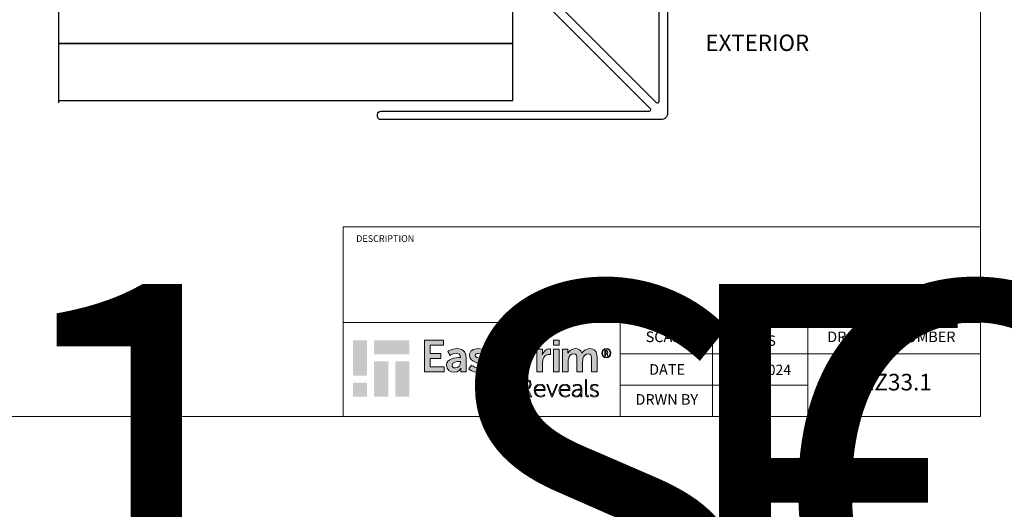
# Model space of a CAD drawing. Units: millimetres. Extents: x -6 to 237, y 320 to 426.
# Drawn here: x 9 to 15, y 381 to 384 of the extents above; entities that cross this region are included whole.
import ezdxf
from ezdxf.enums import TextEntityAlignment as Align

# ---------------------------------------------------------------- set-up
doc = ezdxf.new("R2018")
doc.units = ezdxf.units.MM
for name, color, linetype, lineweight in [('border', 4, 'Continuous', 20), ('Dim', 8, 'Continuous', 30), ('OTHER MATERIAL', 8, 'Continuous', 30)]:
    doc.layers.add(name, color=color, linetype=linetype, lineweight=lineweight)
doc.layers.add('EZTrim', color=7, linetype='Continuous', lineweight=30, true_color=0x008f3d)
doc.layers.add('LOGO', color=7, linetype='Continuous')
doc.layers.add('TEXT', color=6, linetype='Continuous')
doc.styles.add('DIM', font='simplex.shx')
doc.styles.add('EZ-Metric', font='simplex.shx', dxfattribs={"height": 0.0787})
doc.styles.add('I-TEXT2', font='simplex.shx', dxfattribs={"height": 0.072})
doc.styles.add('S120', font='SIMPLEX.SHX', dxfattribs={"height": 1.2})
doc.styles.get("Standard").update_dxf_attribs({"font": 'arial.ttf'})

# ---------------------------------------------------------------- blocks, each defined once
blk = doc.blocks.new('EZ LOGO mm (2024)')
at = {"true_color": 0xbedeaa}
h = blk.add_hatch(color=9, dxfattribs=at)
h.dxf.hatch_style = 1
h.paths.add_polyline_path([(2.18, 8.66), (0, 8.66), (0, 3.26), (2.18, 3.26)])
h.paths.add_polyline_path([(2.18, 2.19), (0, 2.19), (0, 0), (2.18, 0)])
at = {"true_color": 0x9ac97d}
h = blk.add_hatch(color=73, dxfattribs=at)
h.dxf.hatch_style = 1
h.paths.add_polyline_path([(8.68, 8.66), (3.24, 8.66), (3.24, 6.49), (8.68, 6.49)])
at = {"true_color": 0x6fbe45}
h = blk.add_hatch(color=93, dxfattribs=at)
h.dxf.hatch_style = 1
h.paths.add_polyline_path([(5.42, 5.45), (3.24, 5.45), (3.24, 0), (5.42, 0)])
h.paths.add_polyline_path([(8.68, 5.45), (6.5, 5.45), (6.5, 0), (8.68, 0)])
at = {"layer": 'LOGO', "lineweight": 0}
h = blk.add_hatch(color=7, dxfattribs=at)
h.dxf.hatch_style = 2
h.paths.add_polyline_path([(10.99, 8.66), (13.88, 8.66), (13.88, 7.91), (11.87, 7.91), (11.87, 6.64), (13.49, 6.64), (13.49, 5.89), (11.87, 5.89), (11.87, 4.59), (13.99, 4.59), (13.99, 3.83), (10.99, 3.83)])
h = blk.add_hatch(color=7, dxfattribs=at)
h.dxf.hatch_style = 2
h.paths.add_polyline_path([(25.7, 7.91), (24.11, 7.91), (24.11, 8.66), (28.16, 8.66), (28.16, 7.91), (26.58, 7.91), (26.58, 3.83), (25.7, 3.83)])
h = blk.add_hatch(color=7, dxfattribs=at)
h.dxf.hatch_style = 2
h.paths.add_polyline_path([(30.75, 8.66), (31.61, 8.66), (31.61, 7.89), (30.75, 7.89)])
h.paths.add_polyline_path([(30.75, 7.3), (31.62, 7.3), (31.62, 3.83), (30.75, 3.83)])
h = blk.add_hatch(color=7, dxfattribs=at)
h.dxf.hatch_style = 2
edge = h.paths.add_edge_path()
edge.add_spline(control_points=[(16.39, 6.01), (16.39, 6.01), (16.51, 6.01), (16.51, 6.01), (16.51, 6.01), (16.51, 6.06), (16.51, 6.06), (16.51, 6.51), (16.22, 6.67), (15.84, 6.67), (15.34, 6.67), (14.89, 6.33), (14.89, 6.33), (14.89, 6.33), (14.56, 6.95), (14.56, 6.95), (14.56, 6.95), (15.1, 7.38), (15.92, 7.38), (16.83, 7.38), (17.36, 6.88), (17.36, 6), (17.36, 6), (17.36, 3.83), (17.36, 3.83), (17.36, 3.83), (16.57, 3.83), (16.57, 3.83), (16.57, 3.83), (16.57, 4.12), (16.57, 4.12), (16.57, 4.25), (16.58, 4.36), (16.58, 4.36), (16.58, 4.36), (16.57, 4.36), (16.57, 4.36), (16.58, 4.36), (16.3, 3.75), (15.51, 3.75), (14.89, 3.75), (14.34, 4.14), (14.34, 4.83), (14.34, 5.93), (15.83, 6.01), (16.39, 6.01)], knot_values=[0, 0, 0, 0, 1, 1, 1, 2, 2, 2, 3, 3, 3, 4, 4, 4, 5, 5, 5, 6, 6, 6, 7, 7, 7, 8, 8, 8, 9, 9, 9, 10, 10, 10, 11, 11, 11, 12, 12, 12, 13, 13, 13, 14, 14, 14, 15, 15, 15, 15], degree=3, periodic=0)
edge = h.paths.add_edge_path()
edge.add_spline(control_points=[(15.73, 4.42), (16.19, 4.42), (16.51, 4.91), (16.51, 5.33), (16.51, 5.33), (16.51, 5.42), (16.51, 5.42), (16.51, 5.42), (16.36, 5.42), (16.36, 5.42), (15.92, 5.42), (15.21, 5.36), (15.21, 4.87), (15.21, 4.64), (15.38, 4.42), (15.73, 4.42)], knot_values=[0, 0, 0, 0, 1, 1, 1, 2, 2, 2, 3, 3, 3, 4, 4, 4, 5, 5, 5, 5], degree=3, periodic=0)
h = blk.add_hatch(color=7, dxfattribs=at)
h.dxf.hatch_style = 2
edge = h.paths.add_edge_path()
edge.add_spline(control_points=[(18.16, 4.87), (18.16, 4.87), (18.54, 4.48), (19.11, 4.48), (19.35, 4.48), (19.56, 4.59), (19.56, 4.8), (19.56, 5.31), (17.87, 5.25), (17.87, 6.36), (17.87, 7.01), (18.45, 7.38), (19.2, 7.38), (19.98, 7.38), (20.37, 6.99), (20.37, 6.99), (20.37, 6.99), (20.05, 6.35), (20.05, 6.35), (20.05, 6.35), (19.73, 6.65), (19.19, 6.65), (18.97, 6.65), (18.75, 6.55), (18.75, 6.33), (18.75, 5.84), (20.44, 5.91), (20.44, 4.79), (20.44, 4.21), (19.94, 3.75), (19.11, 3.75), (18.25, 3.75), (17.77, 4.26), (17.77, 4.26), (17.77, 4.26), (18.16, 4.87), (18.16, 4.87)], knot_values=[0, 0, 0, 0, 1, 1, 1, 2, 2, 2, 3, 3, 3, 4, 4, 4, 5, 5, 5, 6, 6, 6, 7, 7, 7, 8, 8, 8, 9, 9, 9, 10, 10, 10, 11, 11, 11, 12, 12, 12, 12], degree=3, periodic=0)
h = blk.add_hatch(color=7, dxfattribs=at)
h.dxf.hatch_style = 2
edge = h.paths.add_edge_path()
edge.add_spline(control_points=[(20.81, 3.27), (20.81, 3.27), (21, 3.13), (21.2, 3.13), (21.44, 3.13), (21.67, 3.27), (21.8, 3.58), (21.8, 3.58), (21.93, 3.89), (21.93, 3.89), (21.93, 3.89), (20.47, 7.3), (20.47, 7.3), (20.47, 7.3), (21.44, 7.3), (21.44, 7.3), (21.44, 7.3), (22.17, 5.3), (22.17, 5.3), (22.24, 5.12), (22.3, 4.83), (22.3, 4.83), (22.3, 4.83), (22.31, 4.83), (22.31, 4.83), (22.31, 4.83), (22.37, 5.1), (22.43, 5.29), (22.43, 5.29), (23.11, 7.3), (23.11, 7.3), (23.11, 7.3), (24.05, 7.3), (24.05, 7.3), (24.05, 7.3), (22.5, 3.31), (22.5, 3.31), (22.26, 2.67), (21.77, 2.4), (21.25, 2.4), (20.83, 2.4), (20.53, 2.63), (20.53, 2.63), (20.53, 2.63), (20.81, 3.27), (20.81, 3.27)], knot_values=[0, 0, 0, 0, 1, 1, 1, 2, 2, 2, 3, 3, 3, 4, 4, 4, 5, 5, 5, 6, 6, 6, 7, 7, 7, 8, 8, 8, 9, 9, 9, 10, 10, 10, 11, 11, 11, 12, 12, 12, 13, 13, 13, 14, 14, 14, 15, 15, 15, 15], degree=3, periodic=0)
h = blk.add_hatch(color=7, dxfattribs=at)
h.dxf.hatch_style = 2
edge = h.paths.add_edge_path()
edge.add_spline(control_points=[(28.22, 7.3), (28.22, 7.3), (29.05, 7.3), (29.05, 7.3), (29.05, 7.3), (29.05, 6.7), (29.05, 6.7), (29.05, 6.57), (29.03, 6.46), (29.03, 6.46), (29.03, 6.46), (29.05, 6.46), (29.05, 6.46), (29.2, 6.95), (29.62, 7.35), (30.15, 7.35), (30.23, 7.35), (30.31, 7.34), (30.31, 7.34), (30.31, 7.34), (30.31, 6.48), (30.31, 6.48), (30.31, 6.48), (30.22, 6.5), (30.1, 6.5), (29.73, 6.5), (29.32, 6.29), (29.16, 5.77), (29.1, 5.6), (29.08, 5.41), (29.08, 5.21), (29.08, 5.21), (29.08, 3.83), (29.08, 3.83), (29.08, 3.83), (28.22, 3.83), (28.22, 3.83), (28.22, 3.83), (28.22, 7.3), (28.22, 7.3)], knot_values=[0, 0, 0, 0, 1, 1, 1, 2, 2, 2, 3, 3, 3, 4, 4, 4, 5, 5, 5, 6, 6, 6, 7, 7, 7, 8, 8, 8, 9, 9, 9, 10, 10, 10, 11, 11, 11, 12, 12, 12, 13, 13, 13, 13], degree=3, periodic=0)
h = blk.add_hatch(color=7, dxfattribs=at)
h.dxf.hatch_style = 2
edge = h.paths.add_edge_path()
edge.add_spline(control_points=[(32.13, 7.3), (32.13, 7.3), (32.96, 7.3), (32.96, 7.3), (32.96, 7.3), (32.96, 6.9), (32.96, 6.9), (32.96, 6.77), (32.95, 6.66), (32.95, 6.66), (32.95, 6.66), (32.96, 6.66), (32.96, 6.66), (33.13, 7), (33.54, 7.38), (34.09, 7.38), (34.62, 7.38), (34.96, 7.14), (35.1, 6.67), (35.1, 6.67), (35.12, 6.67), (35.12, 6.67), (35.31, 7.04), (35.76, 7.38), (36.3, 7.38), (37.02, 7.38), (37.44, 6.97), (37.44, 6.06), (37.44, 6.06), (37.44, 3.83), (37.44, 3.83), (37.44, 3.83), (36.57, 3.83), (36.57, 3.83), (36.57, 3.83), (36.57, 5.9), (36.57, 5.9), (36.57, 6.29), (36.5, 6.59), (36.1, 6.59), (35.65, 6.59), (35.36, 6.24), (35.26, 5.8), (35.23, 5.67), (35.22, 5.52), (35.22, 5.36), (35.22, 5.36), (35.22, 3.83), (35.22, 3.83), (35.22, 3.83), (34.35, 3.83), (34.35, 3.83), (34.35, 3.83), (34.35, 5.9), (34.35, 5.9), (34.35, 6.27), (34.29, 6.59), (33.88, 6.59), (33.44, 6.59), (33.14, 6.24), (33.03, 5.8), (33, 5.67), (32.99, 5.51), (32.99, 5.36), (32.99, 5.36), (32.99, 3.83), (32.99, 3.83), (32.99, 3.83), (32.13, 3.83), (32.13, 3.83), (32.13, 3.83), (32.13, 7.3), (32.13, 7.3)], knot_values=[0, 0, 0, 0, 1, 1, 1, 2, 2, 2, 3, 3, 3, 4, 4, 4, 5, 5, 5, 6, 6, 6, 7, 7, 7, 8, 8, 8, 9, 9, 9, 10, 10, 10, 11, 11, 11, 12, 12, 12, 13, 13, 13, 14, 14, 14, 15, 15, 15, 16, 16, 16, 17, 17, 17, 18, 18, 18, 19, 19, 19, 20, 20, 20, 21, 21, 21, 22, 22, 22, 23, 23, 23, 24, 24, 24, 24], degree=3, periodic=0)
h = blk.add_hatch(color=7, dxfattribs=at)
h.dxf.hatch_style = 2
edge = h.paths.add_edge_path()
edge.add_spline(control_points=[(38.84, 7.38), (39.23, 7.38), (39.54, 7.07), (39.54, 6.68), (39.54, 6.28), (39.23, 5.98), (38.84, 5.98), (38.47, 5.98), (38.16, 6.28), (38.16, 6.68), (38.16, 7.07), (38.47, 7.38), (38.84, 7.38)], knot_values=[0, 0, 0, 0, 1, 1, 1, 2, 2, 2, 3, 3, 3, 4, 4, 4, 4], degree=3, periodic=0)
edge = h.paths.add_edge_path()
edge.add_spline(control_points=[(38.84, 6.06), (39.19, 6.06), (39.45, 6.33), (39.45, 6.68), (39.45, 7.03), (39.19, 7.3), (38.84, 7.3), (38.51, 7.3), (38.25, 7.03), (38.25, 6.68), (38.25, 6.33), (38.51, 6.06), (38.84, 6.06)], knot_values=[0, 0, 0, 0, 1, 1, 1, 2, 2, 2, 3, 3, 3, 4, 4, 4, 4], degree=3, periodic=0)
edge = h.paths.add_edge_path()
edge.add_spline(control_points=[(38.62, 7.07), (38.62, 7.07), (38.88, 7.07), (38.88, 7.07), (39.01, 7.07), (39.1, 6.98), (39.1, 6.84), (39.1, 6.73), (39.03, 6.65), (38.95, 6.63), (38.95, 6.63), (38.95, 6.63), (38.95, 6.63), (38.95, 6.63), (38.96, 6.62), (38.98, 6.59), (38.98, 6.59), (39.13, 6.29), (39.13, 6.29), (39.13, 6.29), (39.04, 6.29), (39.04, 6.29), (39.04, 6.29), (38.87, 6.61), (38.87, 6.61), (38.87, 6.61), (38.7, 6.61), (38.7, 6.61), (38.7, 6.61), (38.7, 6.29), (38.7, 6.29), (38.7, 6.29), (38.62, 6.29), (38.62, 6.29), (38.62, 6.29), (38.62, 7.07), (38.62, 7.07)], knot_values=[0, 0, 0, 0, 1, 1, 1, 2, 2, 2, 3, 3, 3, 4, 4, 4, 5, 5, 5, 6, 6, 6, 7, 7, 7, 8, 8, 8, 9, 9, 9, 10, 10, 10, 11, 11, 11, 12, 12, 12, 12], degree=3, periodic=0)
edge = h.paths.add_edge_path()
edge.add_spline(control_points=[(38.87, 6.69), (38.96, 6.69), (39.02, 6.75), (39.02, 6.84), (39.02, 6.94), (38.96, 6.99), (38.87, 6.99), (38.87, 6.99), (38.7, 6.99), (38.7, 6.99), (38.7, 6.99), (38.7, 6.69), (38.7, 6.69), (38.7, 6.69), (38.87, 6.69), (38.87, 6.69)], knot_values=[0, 0, 0, 0, 1, 1, 1, 2, 2, 2, 3, 3, 3, 4, 4, 4, 5, 5, 5, 5], degree=3, periodic=0)
h = blk.add_hatch(color=7, dxfattribs=at)
h.dxf.hatch_style = 2
edge = h.paths.add_edge_path()
edge.add_spline(control_points=[(25.7, 2.65), (25.7, 2.65), (26.48, 2.65), (26.48, 2.65), (26.72, 2.65), (26.85, 2.63), (26.95, 2.57), (27.17, 2.47), (27.32, 2.24), (27.32, 1.94), (27.32, 1.56), (27.1, 1.27), (26.79, 1.21), (26.79, 1.21), (26.79, 1.2), (26.79, 1.2), (26.79, 1.2), (26.82, 1.17), (26.85, 1.1), (26.85, 1.1), (27.45, 0), (27.45, 0), (27.45, 0), (27.25, 0), (27.25, 0), (27.25, 0), (26.62, 1.18), (26.62, 1.18), (26.62, 1.18), (25.86, 1.18), (25.86, 1.18), (25.86, 1.18), (25.86, 0), (25.86, 0), (25.86, 0), (25.7, 0), (25.7, 0), (25.7, 0), (25.7, 2.65), (25.7, 2.65)], knot_values=[0, 0, 0, 0, 1, 1, 1, 2, 2, 2, 3, 3, 3, 4, 4, 4, 5, 5, 5, 6, 6, 6, 7, 7, 7, 8, 8, 8, 9, 9, 9, 10, 10, 10, 11, 11, 11, 12, 12, 12, 13, 13, 13, 13], degree=3, periodic=0)
edge = h.paths.add_edge_path()
edge.add_spline(control_points=[(26.58, 1.33), (26.93, 1.33), (27.15, 1.58), (27.15, 1.94), (27.15, 2.17), (27.03, 2.36), (26.84, 2.45), (26.76, 2.48), (26.68, 2.5), (26.47, 2.5), (26.47, 2.5), (25.86, 2.5), (25.86, 2.5), (25.86, 2.5), (25.86, 1.33), (25.86, 1.33), (25.86, 1.33), (26.58, 1.33), (26.58, 1.33)], knot_values=[0, 0, 0, 0, 1, 1, 1, 2, 2, 2, 3, 3, 3, 4, 4, 4, 5, 5, 5, 6, 6, 6, 6], degree=3, periodic=0)
h = blk.add_hatch(color=7, dxfattribs=at)
h.dxf.hatch_style = 2
edge = h.paths.add_edge_path()
edge.add_spline(control_points=[(28.71, 1.94), (29.22, 1.94), (29.48, 1.54), (29.48, 1.08), (29.48, 1.04), (29.47, 0.98), (29.47, 0.98), (29.47, 0.98), (27.96, 0.98), (27.96, 0.98), (27.96, 0.43), (28.33, 0.11), (28.77, 0.11), (29.13, 0.11), (29.35, 0.35), (29.35, 0.35), (29.35, 0.35), (29.44, 0.22), (29.44, 0.22), (29.44, 0.22), (29.18, -0.04), (28.77, -0.04), (28.23, -0.04), (27.79, 0.34), (27.79, 0.95), (27.79, 1.59), (28.22, 1.94), (28.71, 1.94)], knot_values=[0, 0, 0, 0, 1, 1, 1, 2, 2, 2, 3, 3, 3, 4, 4, 4, 5, 5, 5, 6, 6, 6, 7, 7, 7, 8, 8, 8, 9, 9, 9, 9], degree=3, periodic=0)
edge = h.paths.add_edge_path()
edge.add_spline(control_points=[(29.32, 1.12), (29.3, 1.59), (29.02, 1.79), (28.71, 1.79), (28.36, 1.79), (28.03, 1.57), (27.97, 1.12), (27.97, 1.12), (29.32, 1.12), (29.32, 1.12)], knot_values=[0, 0, 0, 0, 1, 1, 1, 2, 2, 2, 3, 3, 3, 3], degree=3, periodic=0)
h = blk.add_hatch(color=7, dxfattribs=at)
h.dxf.hatch_style = 2
edge = h.paths.add_edge_path()
edge.add_spline(control_points=[(29.71, 1.9), (29.71, 1.9), (29.88, 1.9), (29.88, 1.9), (29.88, 1.9), (30.47, 0.41), (30.47, 0.41), (30.5, 0.32), (30.53, 0.21), (30.53, 0.21), (30.53, 0.21), (30.54, 0.21), (30.54, 0.21), (30.54, 0.21), (30.57, 0.32), (30.6, 0.41), (30.6, 0.41), (31.19, 1.9), (31.19, 1.9), (31.19, 1.9), (31.36, 1.9), (31.36, 1.9), (31.36, 1.9), (30.61, 0), (30.61, 0), (30.61, 0), (30.46, 0), (30.46, 0), (30.46, 0), (29.71, 1.9), (29.71, 1.9)], knot_values=[0, 0, 0, 0, 1, 1, 1, 2, 2, 2, 3, 3, 3, 4, 4, 4, 5, 5, 5, 6, 6, 6, 7, 7, 7, 8, 8, 8, 9, 9, 9, 10, 10, 10, 10], degree=3, periodic=0)
h = blk.add_hatch(color=7, dxfattribs=at)
h.dxf.hatch_style = 2
edge = h.paths.add_edge_path()
edge.add_spline(control_points=[(32.51, 1.94), (33.02, 1.94), (33.28, 1.54), (33.28, 1.08), (33.28, 1.04), (33.27, 0.98), (33.27, 0.98), (33.27, 0.98), (31.75, 0.98), (31.75, 0.98), (31.75, 0.43), (32.12, 0.11), (32.56, 0.11), (32.93, 0.11), (33.15, 0.35), (33.15, 0.35), (33.15, 0.35), (33.24, 0.22), (33.24, 0.22), (33.24, 0.22), (32.97, -0.04), (32.56, -0.04), (32.03, -0.04), (31.59, 0.34), (31.59, 0.95), (31.59, 1.59), (32.02, 1.94), (32.51, 1.94)], knot_values=[0, 0, 0, 0, 1, 1, 1, 2, 2, 2, 3, 3, 3, 4, 4, 4, 5, 5, 5, 6, 6, 6, 7, 7, 7, 8, 8, 8, 9, 9, 9, 9], degree=3, periodic=0)
edge = h.paths.add_edge_path()
edge.add_spline(control_points=[(33.11, 1.12), (33.1, 1.59), (32.82, 1.79), (32.5, 1.79), (32.16, 1.79), (31.83, 1.57), (31.76, 1.12), (31.76, 1.12), (33.11, 1.12), (33.11, 1.12)], knot_values=[0, 0, 0, 0, 1, 1, 1, 2, 2, 2, 3, 3, 3, 3], degree=3, periodic=0)
h = blk.add_hatch(color=7, dxfattribs=at)
h.dxf.hatch_style = 2
edge = h.paths.add_edge_path()
edge.add_spline(control_points=[(34.8, 1.16), (34.8, 1.16), (34.92, 1.16), (34.92, 1.16), (34.92, 1.16), (34.92, 1.22), (34.92, 1.22), (34.92, 1.64), (34.71, 1.79), (34.4, 1.79), (34.07, 1.79), (33.86, 1.6), (33.86, 1.6), (33.86, 1.6), (33.77, 1.73), (33.77, 1.73), (33.77, 1.73), (34, 1.94), (34.41, 1.94), (34.85, 1.94), (35.08, 1.7), (35.08, 1.23), (35.08, 1.23), (35.08, 0), (35.08, 0), (35.08, 0), (34.92, 0), (34.92, 0), (34.92, 0), (34.92, 0.25), (34.92, 0.25), (34.92, 0.35), (34.94, 0.42), (34.94, 0.42), (34.94, 0.42), (34.93, 0.42), (34.93, 0.42), (34.93, 0.42), (34.76, -0.04), (34.27, -0.04), (33.96, -0.04), (33.62, 0.13), (33.62, 0.51), (33.62, 1.15), (34.46, 1.16), (34.8, 1.16)], knot_values=[0, 0, 0, 0, 1, 1, 1, 2, 2, 2, 3, 3, 3, 4, 4, 4, 5, 5, 5, 6, 6, 6, 7, 7, 7, 8, 8, 8, 9, 9, 9, 10, 10, 10, 11, 11, 11, 12, 12, 12, 13, 13, 13, 14, 14, 14, 15, 15, 15, 15], degree=3, periodic=0)
edge = h.paths.add_edge_path()
edge.add_spline(control_points=[(34.27, 0.1), (34.69, 0.1), (34.92, 0.53), (34.92, 0.91), (34.92, 0.91), (34.92, 1.01), (34.92, 1.01), (34.92, 1.01), (34.8, 1.01), (34.8, 1.01), (34.48, 1.01), (33.79, 1.01), (33.79, 0.52), (33.79, 0.32), (33.95, 0.1), (34.27, 0.1)], knot_values=[0, 0, 0, 0, 1, 1, 1, 2, 2, 2, 3, 3, 3, 4, 4, 4, 5, 5, 5, 5], degree=3, periodic=0)
h = blk.add_hatch(color=7, dxfattribs=at)
h.dxf.hatch_style = 2
edge = h.paths.add_edge_path()
edge.add_spline(control_points=[(35.67, 2.65), (35.67, 2.65), (35.82, 2.65), (35.82, 2.65), (35.82, 2.65), (35.82, 0.43), (35.82, 0.43), (35.82, 0.17), (35.96, 0.14), (36.05, 0.14), (36.08, 0.14), (36.11, 0.14), (36.11, 0.14), (36.11, 0.14), (36.11, -0.01), (36.11, -0.01), (36.11, -0.01), (36.07, -0.01), (36.04, -0.01), (35.93, -0.01), (35.67, 0.03), (35.67, 0.38), (35.67, 0.38), (35.67, 2.65), (35.67, 2.65)], knot_values=[0, 0, 0, 0, 1, 1, 1, 2, 2, 2, 3, 3, 3, 4, 4, 4, 5, 5, 5, 6, 6, 6, 7, 7, 7, 8, 8, 8, 8], degree=3, periodic=0)
h = blk.add_hatch(color=7, dxfattribs=at)
h.dxf.hatch_style = 2
edge = h.paths.add_edge_path()
edge.add_spline(control_points=[(36.46, 0.35), (36.46, 0.35), (36.67, 0.11), (37.05, 0.11), (37.28, 0.11), (37.48, 0.23), (37.48, 0.47), (37.48, 0.95), (36.44, 0.81), (36.44, 1.43), (36.44, 1.77), (36.72, 1.94), (37.05, 1.94), (37.43, 1.94), (37.61, 1.74), (37.61, 1.74), (37.61, 1.74), (37.51, 1.61), (37.51, 1.61), (37.51, 1.61), (37.36, 1.79), (37.03, 1.79), (36.82, 1.79), (36.61, 1.69), (36.61, 1.44), (36.61, 0.95), (37.65, 1.1), (37.65, 0.47), (37.65, 0.16), (37.39, -0.04), (37.04, -0.04), (36.58, -0.04), (36.36, 0.23), (36.36, 0.23), (36.36, 0.23), (36.46, 0.35), (36.46, 0.35)], knot_values=[0, 0, 0, 0, 1, 1, 1, 2, 2, 2, 3, 3, 3, 4, 4, 4, 5, 5, 5, 6, 6, 6, 7, 7, 7, 8, 8, 8, 9, 9, 9, 10, 10, 10, 11, 11, 11, 12, 12, 12, 12], degree=3, periodic=0)
blk.add_lwpolyline([(10.99, 8.66), (13.88, 8.66), (13.88, 7.91), (11.87, 7.91), (11.87, 6.64), (13.49, 6.64), (13.49, 5.89), (11.87, 5.89), (11.87, 4.59), (13.99, 4.59), (13.99, 3.83), (10.99, 3.83), (10.99, 8.66)], dxfattribs=at)
at = {"layer": 'LOGO', "color": 7, "lineweight": 0}
for points in [[(25.7, 7.91), (24.11, 7.91), (24.11, 8.66), (28.16, 8.66), (28.16, 7.91), (26.58, 7.91), (26.58, 3.83), (25.7, 3.83), (25.7, 7.91)], [(30.75, 8.66), (31.61, 8.66), (31.61, 7.89), (30.75, 7.89), (30.75, 8.66)], [(30.75, 7.3), (31.62, 7.3), (31.62, 3.83), (30.75, 3.83), (30.75, 7.3)]]:
    blk.add_lwpolyline(points, dxfattribs=at)
at = {"layer": 'LOGO', "lineweight": 0}
for points, knots in [([(16.39, 6.01), (16.39, 6.01), (16.51, 6.01), (16.51, 6.01), (16.51, 6.01), (16.51, 6.06), (16.51, 6.06), (16.51, 6.51), (16.22, 6.67), (15.84, 6.67), (15.34, 6.67), (14.89, 6.33), (14.89, 6.33), (14.89, 6.33), (14.56, 6.95), (14.56, 6.95), (14.56, 6.95), (15.1, 7.38), (15.92, 7.38), (16.83, 7.38), (17.36, 6.88), (17.36, 6), (17.36, 6), (17.36, 3.83), (17.36, 3.83), (17.36, 3.83), (16.57, 3.83), (16.57, 3.83), (16.57, 3.83), (16.57, 4.12), (16.57, 4.12), (16.57, 4.25), (16.58, 4.36), (16.58, 4.36), (16.58, 4.36), (16.57, 4.36), (16.57, 4.36), (16.58, 4.36), (16.3, 3.75), (15.51, 3.75), (14.89, 3.75), (14.34, 4.14), (14.34, 4.83), (14.34, 5.93), (15.83, 6.01), (16.39, 6.01)], [0, 0, 0, 0, 1, 1, 1, 2, 2, 2, 3, 3, 3, 4, 4, 4, 5, 5, 5, 6, 6, 6, 7, 7, 7, 8, 8, 8, 9, 9, 9, 10, 10, 10, 11, 11, 11, 12, 12, 12, 13, 13, 13, 14, 14, 14, 15, 15, 15, 15]), ([(18.16, 4.87), (18.16, 4.87), (18.54, 4.48), (19.11, 4.48), (19.35, 4.48), (19.56, 4.59), (19.56, 4.8), (19.56, 5.31), (17.87, 5.25), (17.87, 6.36), (17.87, 7.01), (18.45, 7.38), (19.2, 7.38), (19.98, 7.38), (20.37, 6.99), (20.37, 6.99), (20.37, 6.99), (20.05, 6.35), (20.05, 6.35), (20.05, 6.35), (19.73, 6.65), (19.19, 6.65), (18.97, 6.65), (18.75, 6.55), (18.75, 6.33), (18.75, 5.84), (20.44, 5.91), (20.44, 4.79), (20.44, 4.21), (19.94, 3.75), (19.11, 3.75), (18.25, 3.75), (17.77, 4.26), (17.77, 4.26), (17.77, 4.26), (18.16, 4.87), (18.16, 4.87)], [0, 0, 0, 0, 1, 1, 1, 2, 2, 2, 3, 3, 3, 4, 4, 4, 5, 5, 5, 6, 6, 6, 7, 7, 7, 8, 8, 8, 9, 9, 9, 10, 10, 10, 11, 11, 11, 12, 12, 12, 12]), ([(38.84, 7.38), (39.23, 7.38), (39.54, 7.07), (39.54, 6.68), (39.54, 6.28), (39.23, 5.98), (38.84, 5.98), (38.47, 5.98), (38.16, 6.28), (38.16, 6.68), (38.16, 7.07), (38.47, 7.38), (38.84, 7.38)], [0, 0, 0, 0, 1, 1, 1, 2, 2, 2, 3, 3, 3, 4, 4, 4, 4]), ([(38.84, 6.06), (39.19, 6.06), (39.45, 6.33), (39.45, 6.68), (39.45, 7.03), (39.19, 7.3), (38.84, 7.3), (38.51, 7.3), (38.25, 7.03), (38.25, 6.68), (38.25, 6.33), (38.51, 6.06), (38.84, 6.06)], [0, 0, 0, 0, 1, 1, 1, 2, 2, 2, 3, 3, 3, 4, 4, 4, 4]), ([(38.62, 7.07), (38.62, 7.07), (38.88, 7.07), (38.88, 7.07), (39.01, 7.07), (39.1, 6.98), (39.1, 6.84), (39.1, 6.73), (39.03, 6.65), (38.95, 6.63), (38.95, 6.63), (38.95, 6.63), (38.95, 6.63), (38.95, 6.63), (38.96, 6.62), (38.98, 6.59), (38.98, 6.59), (39.13, 6.29), (39.13, 6.29), (39.13, 6.29), (39.04, 6.29), (39.04, 6.29), (39.04, 6.29), (38.87, 6.61), (38.87, 6.61), (38.87, 6.61), (38.7, 6.61), (38.7, 6.61), (38.7, 6.61), (38.7, 6.29), (38.7, 6.29), (38.7, 6.29), (38.62, 6.29), (38.62, 6.29), (38.62, 6.29), (38.62, 7.07), (38.62, 7.07)], [0, 0, 0, 0, 1, 1, 1, 2, 2, 2, 3, 3, 3, 4, 4, 4, 5, 5, 5, 6, 6, 6, 7, 7, 7, 8, 8, 8, 9, 9, 9, 10, 10, 10, 11, 11, 11, 12, 12, 12, 12]), ([(38.87, 6.69), (38.96, 6.69), (39.02, 6.75), (39.02, 6.84), (39.02, 6.94), (38.96, 6.99), (38.87, 6.99), (38.87, 6.99), (38.7, 6.99), (38.7, 6.99), (38.7, 6.99), (38.7, 6.69), (38.7, 6.69), (38.7, 6.69), (38.87, 6.69), (38.87, 6.69)], [0, 0, 0, 0, 1, 1, 1, 2, 2, 2, 3, 3, 3, 4, 4, 4, 5, 5, 5, 5]), ([(15.73, 4.42), (16.19, 4.42), (16.51, 4.91), (16.51, 5.33), (16.51, 5.33), (16.51, 5.42), (16.51, 5.42), (16.51, 5.42), (16.36, 5.42), (16.36, 5.42), (15.92, 5.42), (15.21, 5.36), (15.21, 4.87), (15.21, 4.64), (15.38, 4.42), (15.73, 4.42)], [0, 0, 0, 0, 1, 1, 1, 2, 2, 2, 3, 3, 3, 4, 4, 4, 5, 5, 5, 5])]:
    blk.add_open_spline(points, degree=3, knots=knots, dxfattribs=at)
at = {"layer": 'LOGO', "color": 7, "lineweight": 0}
for points, knots in [([(20.81, 3.27), (20.81, 3.27), (21, 3.13), (21.2, 3.13), (21.44, 3.13), (21.67, 3.27), (21.8, 3.58), (21.8, 3.58), (21.93, 3.89), (21.93, 3.89), (21.93, 3.89), (20.47, 7.3), (20.47, 7.3), (20.47, 7.3), (21.44, 7.3), (21.44, 7.3), (21.44, 7.3), (22.17, 5.3), (22.17, 5.3), (22.24, 5.12), (22.3, 4.83), (22.3, 4.83), (22.3, 4.83), (22.31, 4.83), (22.31, 4.83), (22.31, 4.83), (22.37, 5.1), (22.43, 5.29), (22.43, 5.29), (23.11, 7.3), (23.11, 7.3), (23.11, 7.3), (24.05, 7.3), (24.05, 7.3), (24.05, 7.3), (22.5, 3.31), (22.5, 3.31), (22.26, 2.67), (21.77, 2.4), (21.25, 2.4), (20.83, 2.4), (20.53, 2.63), (20.53, 2.63), (20.53, 2.63), (20.81, 3.27), (20.81, 3.27)], [0, 0, 0, 0, 1, 1, 1, 2, 2, 2, 3, 3, 3, 4, 4, 4, 5, 5, 5, 6, 6, 6, 7, 7, 7, 8, 8, 8, 9, 9, 9, 10, 10, 10, 11, 11, 11, 12, 12, 12, 13, 13, 13, 14, 14, 14, 15, 15, 15, 15]), ([(28.22, 7.3), (28.22, 7.3), (29.05, 7.3), (29.05, 7.3), (29.05, 7.3), (29.05, 6.7), (29.05, 6.7), (29.05, 6.57), (29.03, 6.46), (29.03, 6.46), (29.03, 6.46), (29.05, 6.46), (29.05, 6.46), (29.2, 6.95), (29.62, 7.35), (30.15, 7.35), (30.23, 7.35), (30.31, 7.34), (30.31, 7.34), (30.31, 7.34), (30.31, 6.48), (30.31, 6.48), (30.31, 6.48), (30.22, 6.5), (30.1, 6.5), (29.73, 6.5), (29.32, 6.29), (29.16, 5.77), (29.1, 5.6), (29.08, 5.41), (29.08, 5.21), (29.08, 5.21), (29.08, 3.83), (29.08, 3.83), (29.08, 3.83), (28.22, 3.83), (28.22, 3.83), (28.22, 3.83), (28.22, 7.3), (28.22, 7.3)], [0, 0, 0, 0, 1, 1, 1, 2, 2, 2, 3, 3, 3, 4, 4, 4, 5, 5, 5, 6, 6, 6, 7, 7, 7, 8, 8, 8, 9, 9, 9, 10, 10, 10, 11, 11, 11, 12, 12, 12, 13, 13, 13, 13]), ([(32.13, 7.3), (32.13, 7.3), (32.96, 7.3), (32.96, 7.3), (32.96, 7.3), (32.96, 6.9), (32.96, 6.9), (32.96, 6.77), (32.95, 6.66), (32.95, 6.66), (32.95, 6.66), (32.96, 6.66), (32.96, 6.66), (33.13, 7), (33.54, 7.38), (34.09, 7.38), (34.62, 7.38), (34.96, 7.14), (35.1, 6.67), (35.1, 6.67), (35.12, 6.67), (35.12, 6.67), (35.31, 7.04), (35.76, 7.38), (36.3, 7.38), (37.02, 7.38), (37.44, 6.97), (37.44, 6.06), (37.44, 6.06), (37.44, 3.83), (37.44, 3.83), (37.44, 3.83), (36.57, 3.83), (36.57, 3.83), (36.57, 3.83), (36.57, 5.9), (36.57, 5.9), (36.57, 6.29), (36.5, 6.59), (36.1, 6.59), (35.65, 6.59), (35.36, 6.24), (35.26, 5.8), (35.23, 5.67), (35.22, 5.52), (35.22, 5.36), (35.22, 5.36), (35.22, 3.83), (35.22, 3.83), (35.22, 3.83), (34.35, 3.83), (34.35, 3.83), (34.35, 3.83), (34.35, 5.9), (34.35, 5.9), (34.35, 6.27), (34.29, 6.59), (33.88, 6.59), (33.44, 6.59), (33.14, 6.24), (33.03, 5.8), (33, 5.67), (32.99, 5.51), (32.99, 5.36), (32.99, 5.36), (32.99, 3.83), (32.99, 3.83), (32.99, 3.83), (32.13, 3.83), (32.13, 3.83), (32.13, 3.83), (32.13, 7.3), (32.13, 7.3)], [0, 0, 0, 0, 1, 1, 1, 2, 2, 2, 3, 3, 3, 4, 4, 4, 5, 5, 5, 6, 6, 6, 7, 7, 7, 8, 8, 8, 9, 9, 9, 10, 10, 10, 11, 11, 11, 12, 12, 12, 13, 13, 13, 14, 14, 14, 15, 15, 15, 16, 16, 16, 17, 17, 17, 18, 18, 18, 19, 19, 19, 20, 20, 20, 21, 21, 21, 22, 22, 22, 23, 23, 23, 24, 24, 24, 24]), ([(25.7, 2.65), (25.7, 2.65), (26.48, 2.65), (26.48, 2.65), (26.72, 2.65), (26.85, 2.63), (26.95, 2.57), (27.17, 2.47), (27.32, 2.24), (27.32, 1.94), (27.32, 1.56), (27.1, 1.27), (26.79, 1.21), (26.79, 1.21), (26.79, 1.2), (26.79, 1.2), (26.79, 1.2), (26.82, 1.17), (26.85, 1.1), (26.85, 1.1), (27.45, 0), (27.45, 0), (27.45, 0), (27.25, 0), (27.25, 0), (27.25, 0), (26.62, 1.18), (26.62, 1.18), (26.62, 1.18), (25.86, 1.18), (25.86, 1.18), (25.86, 1.18), (25.86, 0), (25.86, 0), (25.86, 0), (25.7, 0), (25.7, 0), (25.7, 0), (25.7, 2.65), (25.7, 2.65)], [0, 0, 0, 0, 1, 1, 1, 2, 2, 2, 3, 3, 3, 4, 4, 4, 5, 5, 5, 6, 6, 6, 7, 7, 7, 8, 8, 8, 9, 9, 9, 10, 10, 10, 11, 11, 11, 12, 12, 12, 13, 13, 13, 13]), ([(26.58, 1.33), (26.93, 1.33), (27.15, 1.58), (27.15, 1.94), (27.15, 2.17), (27.03, 2.36), (26.84, 2.45), (26.76, 2.48), (26.68, 2.5), (26.47, 2.5), (26.47, 2.5), (25.86, 2.5), (25.86, 2.5), (25.86, 2.5), (25.86, 1.33), (25.86, 1.33), (25.86, 1.33), (26.58, 1.33), (26.58, 1.33)], [0, 0, 0, 0, 1, 1, 1, 2, 2, 2, 3, 3, 3, 4, 4, 4, 5, 5, 5, 6, 6, 6, 6]), ([(28.71, 1.94), (29.22, 1.94), (29.48, 1.54), (29.48, 1.08), (29.48, 1.04), (29.47, 0.98), (29.47, 0.98), (29.47, 0.98), (27.96, 0.98), (27.96, 0.98), (27.96, 0.43), (28.33, 0.11), (28.77, 0.11), (29.13, 0.11), (29.35, 0.35), (29.35, 0.35), (29.35, 0.35), (29.44, 0.22), (29.44, 0.22), (29.44, 0.22), (29.18, -0.04), (28.77, -0.04), (28.23, -0.04), (27.79, 0.34), (27.79, 0.95), (27.79, 1.59), (28.22, 1.94), (28.71, 1.94)], [0, 0, 0, 0, 1, 1, 1, 2, 2, 2, 3, 3, 3, 4, 4, 4, 5, 5, 5, 6, 6, 6, 7, 7, 7, 8, 8, 8, 9, 9, 9, 9]), ([(29.32, 1.12), (29.3, 1.59), (29.02, 1.79), (28.71, 1.79), (28.36, 1.79), (28.03, 1.57), (27.97, 1.12), (27.97, 1.12), (29.32, 1.12), (29.32, 1.12)], [0, 0, 0, 0, 1, 1, 1, 2, 2, 2, 3, 3, 3, 3]), ([(29.71, 1.9), (29.71, 1.9), (29.88, 1.9), (29.88, 1.9), (29.88, 1.9), (30.47, 0.41), (30.47, 0.41), (30.5, 0.32), (30.53, 0.21), (30.53, 0.21), (30.53, 0.21), (30.54, 0.21), (30.54, 0.21), (30.54, 0.21), (30.57, 0.32), (30.6, 0.41), (30.6, 0.41), (31.19, 1.9), (31.19, 1.9), (31.19, 1.9), (31.36, 1.9), (31.36, 1.9), (31.36, 1.9), (30.61, 0), (30.61, 0), (30.61, 0), (30.46, 0), (30.46, 0), (30.46, 0), (29.71, 1.9), (29.71, 1.9)], [0, 0, 0, 0, 1, 1, 1, 2, 2, 2, 3, 3, 3, 4, 4, 4, 5, 5, 5, 6, 6, 6, 7, 7, 7, 8, 8, 8, 9, 9, 9, 10, 10, 10, 10]), ([(32.51, 1.94), (33.02, 1.94), (33.28, 1.54), (33.28, 1.08), (33.28, 1.04), (33.27, 0.98), (33.27, 0.98), (33.27, 0.98), (31.75, 0.98), (31.75, 0.98), (31.75, 0.43), (32.12, 0.11), (32.56, 0.11), (32.93, 0.11), (33.15, 0.35), (33.15, 0.35), (33.15, 0.35), (33.24, 0.22), (33.24, 0.22), (33.24, 0.22), (32.97, -0.04), (32.56, -0.04), (32.03, -0.04), (31.59, 0.34), (31.59, 0.95), (31.59, 1.59), (32.02, 1.94), (32.51, 1.94)], [0, 0, 0, 0, 1, 1, 1, 2, 2, 2, 3, 3, 3, 4, 4, 4, 5, 5, 5, 6, 6, 6, 7, 7, 7, 8, 8, 8, 9, 9, 9, 9]), ([(33.11, 1.12), (33.1, 1.59), (32.82, 1.79), (32.5, 1.79), (32.16, 1.79), (31.83, 1.57), (31.76, 1.12), (31.76, 1.12), (33.11, 1.12), (33.11, 1.12)], [0, 0, 0, 0, 1, 1, 1, 2, 2, 2, 3, 3, 3, 3]), ([(34.8, 1.16), (34.8, 1.16), (34.92, 1.16), (34.92, 1.16), (34.92, 1.16), (34.92, 1.22), (34.92, 1.22), (34.92, 1.64), (34.71, 1.79), (34.4, 1.79), (34.07, 1.79), (33.86, 1.6), (33.86, 1.6), (33.86, 1.6), (33.77, 1.73), (33.77, 1.73), (33.77, 1.73), (34, 1.94), (34.41, 1.94), (34.85, 1.94), (35.08, 1.7), (35.08, 1.23), (35.08, 1.23), (35.08, 0), (35.08, 0), (35.08, 0), (34.92, 0), (34.92, 0), (34.92, 0), (34.92, 0.25), (34.92, 0.25), (34.92, 0.35), (34.94, 0.42), (34.94, 0.42), (34.94, 0.42), (34.93, 0.42), (34.93, 0.42), (34.93, 0.42), (34.76, -0.04), (34.27, -0.04), (33.96, -0.04), (33.62, 0.13), (33.62, 0.51), (33.62, 1.15), (34.46, 1.16), (34.8, 1.16)], [0, 0, 0, 0, 1, 1, 1, 2, 2, 2, 3, 3, 3, 4, 4, 4, 5, 5, 5, 6, 6, 6, 7, 7, 7, 8, 8, 8, 9, 9, 9, 10, 10, 10, 11, 11, 11, 12, 12, 12, 13, 13, 13, 14, 14, 14, 15, 15, 15, 15]), ([(35.67, 2.65), (35.67, 2.65), (35.82, 2.65), (35.82, 2.65), (35.82, 2.65), (35.82, 0.43), (35.82, 0.43), (35.82, 0.17), (35.96, 0.14), (36.05, 0.14), (36.08, 0.14), (36.11, 0.14), (36.11, 0.14), (36.11, 0.14), (36.11, -0.01), (36.11, -0.01), (36.11, -0.01), (36.07, -0.01), (36.04, -0.01), (35.93, -0.01), (35.67, 0.03), (35.67, 0.38), (35.67, 0.38), (35.67, 2.65), (35.67, 2.65)], [0, 0, 0, 0, 1, 1, 1, 2, 2, 2, 3, 3, 3, 4, 4, 4, 5, 5, 5, 6, 6, 6, 7, 7, 7, 8, 8, 8, 8]), ([(36.46, 0.35), (36.46, 0.35), (36.67, 0.11), (37.05, 0.11), (37.28, 0.11), (37.48, 0.23), (37.48, 0.47), (37.48, 0.95), (36.44, 0.81), (36.44, 1.43), (36.44, 1.77), (36.72, 1.94), (37.05, 1.94), (37.43, 1.94), (37.61, 1.74), (37.61, 1.74), (37.61, 1.74), (37.51, 1.61), (37.51, 1.61), (37.51, 1.61), (37.36, 1.79), (37.03, 1.79), (36.82, 1.79), (36.61, 1.69), (36.61, 1.44), (36.61, 0.95), (37.65, 1.1), (37.65, 0.47), (37.65, 0.16), (37.39, -0.04), (37.04, -0.04), (36.58, -0.04), (36.36, 0.23), (36.36, 0.23), (36.36, 0.23), (36.46, 0.35), (36.46, 0.35)], [0, 0, 0, 0, 1, 1, 1, 2, 2, 2, 3, 3, 3, 4, 4, 4, 5, 5, 5, 6, 6, 6, 7, 7, 7, 8, 8, 8, 9, 9, 9, 10, 10, 10, 11, 11, 11, 12, 12, 12, 12]), ([(34.27, 0.1), (34.69, 0.1), (34.92, 0.53), (34.92, 0.91), (34.92, 0.91), (34.92, 1.01), (34.92, 1.01), (34.92, 1.01), (34.8, 1.01), (34.8, 1.01), (34.48, 1.01), (33.79, 1.01), (33.79, 0.52), (33.79, 0.32), (33.95, 0.1), (34.27, 0.1)], [0, 0, 0, 0, 1, 1, 1, 2, 2, 2, 3, 3, 3, 4, 4, 4, 5, 5, 5, 5])]:
    blk.add_open_spline(points, degree=3, knots=knots, dxfattribs=at)
blk = doc.blocks.new('TITLEBLOCK')
at = {"layer": 'border', "color": 4}
for p, q in [((162.69, 25.41), (260.35, 25.41)), ((162.69, 25.41), (162.69, -3.62)), ((162.69, 10.77), (260.35, 10.77)), ((205.1, 10.77), (205.1, -3.62)), ((219.29, -3.62), (219.29, 10.77)), ((233.9, -3.62), (233.9, 10.77)), ((205.11, 5.97), (260.35, 5.97)), ((205.12, 1.18), (233.9, 1.18))]:
    blk.add_line(p, q, dxfattribs=at)
blk.add_lwpolyline([(260.35, -3.62), (-6.35, -3.62), (-6.35, 199.58), (260.35, 199.58)], close=True, dxfattribs=at)
blk.add_blockref('EZ LOGO mm (2024)', (164.15, -0.61))
at = {"ltscale": 0.5, "insert": (164.66, 24.14), "char_height": 1.016, "attachment_point": 1, "style": 'I-TEXT2'}
blk.add_mtext_dynamic_manual_height_columns('DESCRIPTION', width=0.5049, gutter_width=0.36, heights=[0], dxfattribs=at)
at = {"layer": 'border', "color": 3, "style": 'S120'}
for s, height, p in [('SCALE', 1.624, (212.32, 8.37)), ('DRAWING NUMBER', 1.6238, (246.69, 8.37)), ('DATE', 1.624, (212.31, 3.37)), ('DRWN BY', 1.624, (212.27, -1.22))]:
    blk.add_text(s, height=height, dxfattribs=at).set_placement(p, align=Align.MIDDLE)
at = {"layer": 'TEXT', "color": 2, "lineweight": 30, "flags": 104}
blk.add_attdef('DESCRIPTION', text='', height=2.54, dxfattribs=at).set_placement((211.52, 16.67), align=Align.MIDDLE_CENTER)
at = {"layer": 'TEXT', "color": 3, "linetype": 'Continuous', "ltscale": 2, "style": 'DIM'}
for tag, p in [('SCALE', (226.92, 8.79)), ('DATEDWN', (226.91, 4.31))]:
    blk.add_attdef(tag, text='', height=1.58, dxfattribs=at).set_placement(p, align=Align.TOP_CENTER)
at = {"layer": 'TEXT', "color": 2, "linetype": 'Continuous', "ltscale": 2, "style": 'DIM'}
blk.add_attdef('DWGNUMBER', text='', height=2.54, dxfattribs=at).set_placement((247.47, 1.31), align=Align.MIDDLE)

msp = doc.modelspace()

# ---------------------------------------------------------------- linework, layer by layer
at = {"layer": 'Dim', "linetype": 'Continuous'}
msp.add_lwpolyline([(9.376, 383.84963), (9.376, 386.20237), (9.2474, 386.28914), (9.52023, 386.29899), (9.376, 386.38792), (9.376, 388.34428)], dxfattribs=at)
at = {"layer": 'EZTrim'}
for points in [[(13.04907, 385.47772), (13.04907, 383.78678, -0.4142136), (13.0097, 383.74741), (11.31876, 383.74741, -0.4142136), (11.29907, 383.76709), (11.29907, 383.77891, -0.4142136), (11.31876, 383.79859), (12.93794, 383.79859, 0.6681786), (12.9449, 383.81539), (12.09451, 384.66578, 0.1989124)], [(12.1307, 384.70198), (12.98109, 383.85158, 0.6681786), (12.99789, 383.85854), (12.99789, 385.47772, -0.4142136)]]:
    msp.add_lwpolyline(points, format="xyb", dxfattribs=at)
at = {"layer": 'OTHER MATERIAL'}
for points in [[(9.376, 384.20633), (12.11527, 384.20633), (12.11527, 384.54993), (9.376, 384.54993)], [(9.376, 383.86273), (12.11527, 383.86273), (12.11527, 384.20633), (9.376, 384.20633)]]:
    msp.add_lwpolyline(points, dxfattribs=at)

# ---------------------------------------------------------------- block references
ref = msp.add_blockref('TITLEBLOCK', (-6.1, 382.09968), dxfattribs=dict(xscale=0.03937, yscale=0.03937, zscale=0.03937))
lines = msp.add_mtext('EZ 31 SQUARE OUTSIDE CORNER\\P3/4" TRIM', dxfattribs={"layer": 'TEXT', "color": 2, "insert": (2.22761, 382.75618), "char_height": 2.5, "attachment_point": 1})
ref.add_attrib('DESCRIPTION', '', (2.22761, 382.75618), dxfattribs={"flags": 104}).embed_mtext(lines)
ref = msp.add_blockref('TITLEBLOCK', (4.68738, 382.09968), dxfattribs=dict(xscale=0.03937, yscale=0.03937, zscale=0.03937))
ref.add_attrib('DATEDWN', 'APR2024', dxfattribs={"layer": 'TEXT', "color": 3, "linetype": 'Continuous', "ltscale": 2, "height": 0.062178, "style": 'DIM'}).set_placement((13.62084, 382.26934), align=Align.TOP_CENTER)
ref.add_attrib('SCALE', 'NTS', dxfattribs={"layer": 'TEXT', "color": 3, "linetype": 'Continuous', "ltscale": 2, "height": 0.062178, "style": 'DIM'}).set_placement((13.62122, 382.4456), align=Align.TOP_CENTER)
ref.add_attrib('DWGNUMBER', 'EZ33.1', dxfattribs={"layer": 'TEXT', "color": 2, "linetype": 'Continuous', "ltscale": 2, "height": 0.1, "style": 'DIM'}).set_placement((14.43024, 382.15126), align=Align.MIDDLE)
lines = msp.add_mtext('EZ 33 ARROW OUTSIDE CORNER\\P3/4" TRIM', dxfattribs={"layer": 'TEXT', "color": 2, "insert": (13.01499, 382.75618), "char_height": 2.5, "attachment_point": 1})
ref.add_attrib('DESCRIPTION', '', (13.01499, 382.75618), dxfattribs={"flags": 104}).embed_mtext(lines)

# ---------------------------------------------------------------- texts
at = {"layer": 'Dim', "insert": (13.59061, 384.19813), "char_height": 0.098425, "width": 6.9532705895214e-310, "attachment_point": 5, "style": 'EZ-Metric', "bg_fill": 16, "box_fill_scale": 1.5, "bg_fill_color": 256, "bg_fill_transparency": 0}
msp.add_mtext('EXTERIOR', dxfattribs=at)

doc.saveas('drawing.dxf')
